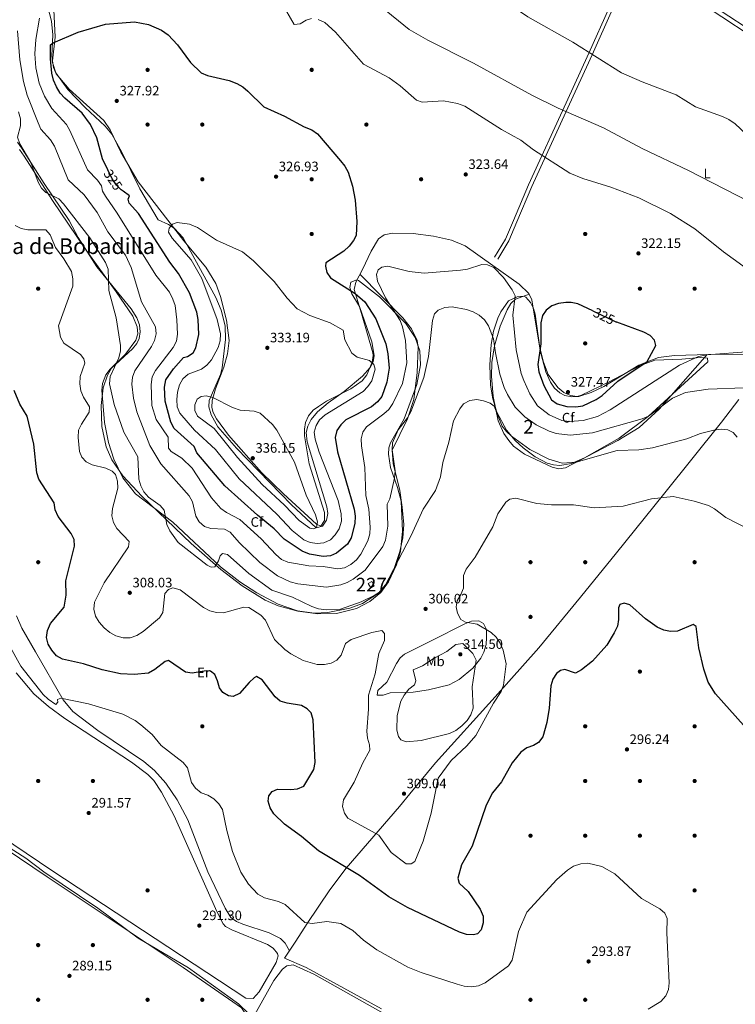
# Model space of a CAD drawing. Units: metres. Extents: x 601330 to 608271, y 4678274 to 4683002.
# Drawn here: x 606859 to 607382, y 4681888 to 4682608 of the extents above; entities that cross this region are included whole.
import ezdxf
from ezdxf.enums import TextEntityAlignment as Align

# ---------------------------------------------------------------- set-up
doc = ezdxf.new("R2010")
doc.units = ezdxf.units.M
doc.header["$MEASUREMENT"] = 0
doc.linetypes.add('DGN Style 3', pattern=[122.31338, 87.3667, -34.94668])
doc.linetypes.add('DGN Style 5', pattern=[61.15669, 26.21001, -34.94668])
for name, color, linetype, lineweight in [('Nivel 13', 7, 'Continuous', 0), ('Nivel 15', 7, 'Continuous', 0), ('Nivel 17', 7, 'Continuous', 0), ('Nivel 21', 7, 'Continuous', 0), ('Nivel 22', 7, 'Continuous', 0), ('Nivel 35', 7, 'Continuous', 0), ('Nivel 36', 7, 'Continuous', 0), ('Nivel 37', 7, 'Continuous', 0), ('Nivel 4', 7, 'Continuous', 0), ('Nivel 41', 7, 'Continuous', 0), ('Nivel 45', 7, 'Continuous', 0), ('Nivel 48', 7, 'Continuous', 0), ('Nivel 5', 7, 'Continuous', 0), ('Nivel 52', 7, 'Continuous', 0), ('Nivel 57', 7, 'Continuous', 0), ('Nivel 7', 7, 'Continuous', 0)]:
    doc.layers.add(name, color=color, linetype=linetype, lineweight=lineweight)
doc.styles.add('Style-Arial', font='txt')
doc.styles.add('Style-Arial Narrow', font='txt')
doc.styles.add('Style-Helvetica-Narrow-Oblique', font='txt')
doc.styles.add('Style-Times New Roman', font='txt')

# ---------------------------------------------------------------- blocks, each defined once
blk = doc.blocks.new('5PATER')
at = {"layer": 'Nivel 7', "linetype": 'Continuous', "lineweight": 0}
h = blk.add_hatch(color=51, dxfattribs=at)
edge = h.paths.add_edge_path()
edge.add_ellipse((0, 0), major_axis=(-1.1, -1.11), ratio=0.999422, start_angle=0, end_angle=360)
blk = doc.blocks.new('5PERFI')
at = {"layer": 'Nivel 17', "linetype": 'Continuous', "lineweight": 0}
h = blk.add_hatch(color=7, dxfattribs=at)
edge = h.paths.add_edge_path()
edge.add_arc((0, 0), 1.56, 315, 675)

msp = doc.modelspace()

# ---------------------------------------------------------------- linework, layer by layer
at = {"layer": 'Nivel 13', "color": 4, "linetype": 'Continuous', "lineweight": 0}
msp.add_polyline3d([(607384.49, 4681738.06, 291.7), (607357.8, 4681750.88, 291.78), (607327.01, 4681767.52, 291.3), (607290.78, 4681790.73, 290.32), (607255.2, 4681814.66, 290.8), (607176.28, 4681856.79, 290.46), (607136.48, 4681874.46, 290.6), (607074.24, 4681909.62, 290.33), (607059.15, 4681916.43, 290.33), (607054.39, 4681915.68, 290.33), (607051.33, 4681913.36, 290.33), (607045.03, 4681905.1, 290.12), (607025.35, 4681870.25, 289.35), (607010.08, 4681840.83, 289.02)], dxfattribs=at)
at = {"layer": 'Nivel 15', "color": 1, "linetype": 'Continuous', "lineweight": 0}
msp.add_polyline3d([(607115.86, 4682192.23, 313.24), (607113.99, 4682195.3, 313.5), (607116.69, 4682196.73, 313.5), (607118.17, 4682193.63, 313.5), (607115.86, 4682192.23, 313.24)], dxfattribs=at)
at = {"layer": 'Nivel 21', "color": 7, "linetype": 'Continuous', "lineweight": 0}
for points in [[(607395.06, 4682598.75, 306.62), (607348.92, 4682629.27, 306.74), (607208.99, 4682717.04, 306.6), (607150.29, 4682752.34, 306.74), (607098.23, 4682783.12, 305.45), (607087.2, 4682788.48, 305.17), (607077.66, 4682791.48, 305.04), (606978.5, 4682809.84, 304.65), (606974.26, 4682811.21, 304.5), (606970.23, 4682813.38, 304.2), (606942.31, 4682831.67, 303.22)], [(607306.51, 4682652.05, 306.87), (607290.13, 4682616.3, 307.52), (607275.2, 4682583.06, 309.65), (607258.63, 4682546.87, 313.49), (607231.13, 4682486.74, 321.53), (607220.14, 4682460.73, 323.7), (607214.41, 4682447.05, 323.34), (607206.31, 4682433.98, 320.72)]]:
    msp.add_polyline3d(points, dxfattribs=at)
at = {"layer": 'Nivel 21', "color": 7, "linetype": 'DGN Style 3', "lineweight": 0}
msp.add_polyline3d([(607393.3, 4682596.03, 306.62), (607347.17, 4682626.55, 306.74), (607308.82, 4682650.6, 306.88), (607292.58, 4682615.19, 307.52), (607277.66, 4682581.95, 309.65), (607261.09, 4682545.74, 313.49), (607233.6, 4682485.65, 321.53), (607222.63, 4682459.69, 323.7), (607216.81, 4682445.81, 323.34), (607208.61, 4682432.56, 320.72)], dxfattribs=at)
at = {"layer": 'Nivel 22', "color": 30, "linetype": 'DGN Style 5', "lineweight": 30, "elevation": 325, "flags": 128}
for points in [[(606934.69, 4682482.14), (606933.4, 4682483.08), (606929.93, 4682486.69), (606926.76, 4682491.35), (606923.6, 4682497.83)], [(607278.2, 4682394.71), (607295.54, 4682386.43)]]:
    msp.add_lwpolyline(points, dxfattribs=at)
at = {"layer": 'Nivel 35', "color": 92, "linetype": 'DGN Style 3', "lineweight": 0}
for points in [[(606872.68, 4682644.21, 321.86), (606882.34, 4682606.52, 322.01), (606883.27, 4682596.57, 322.48), (606882.64, 4682581.29, 323.2), (606883.07, 4682576.32, 323.45), (606885.48, 4682568.86, 323.86), (606894.29, 4682556.66, 324.7), (606906.98, 4682543.39, 325.69), (606921.65, 4682529.73, 326.52), (606926.35, 4682523.85, 326.76), (606933.79, 4682510.82, 327.04), (606946.99, 4682483.86, 327.46), (606960.27, 4682461.24, 328.27), (606967.84, 4682457.88, 329.44), (606972.01, 4682455.25, 329.82), (606978.69, 4682448.07, 330.06), (607002.58, 4682404.47, 330.75), (607006.29, 4682395.28, 331.06), (607009.25, 4682383.73, 331.46), (607009.62, 4682373.71, 331.81), (607007.24, 4682353.03, 332.61), (607006, 4682348.19, 332.96), (606997.71, 4682329.22, 335.46), (606997.4, 4682324.58, 335.75), (606999.08, 4682318.62, 335.77), (607004.06, 4682309.86, 335.77), (607017.53, 4682294.22, 335.77), (607057.78, 4682252.8, 335.71), (607075.89, 4682236.1, 335.5), (607080.39, 4682237.18, 334.78), (607083.51, 4682241.58, 334.19), (607084.31, 4682246.49, 334.19), (607083.65, 4682251.44, 334.19), (607069.26, 4682299.05, 334.19), (607068.6, 4682305.69, 333.88), (607069.72, 4682310.5, 333.25), (607072.27, 4682315.28, 332.69), (607076.96, 4682320.85, 332.44), (607084.68, 4682327.4, 332.41), (607096.34, 4682335.72, 332.21), (607109.64, 4682346.9, 330.9), (607115.36, 4682353.17, 330.24), (607117.5, 4682357.4, 329.9), (607118.23, 4682362.02, 329.59), (607116.64, 4682372.07, 329.03), (607107.66, 4682397.85, 327.43), (607102.06, 4682407.22, 326), (607100.61, 4682411.76, 325.08), (607101.27, 4682415.74, 324.18), (607105.68, 4682417.47, 321.84), (607106.81, 4682417.01, 321.54), (607122.19, 4682404.98, 320.06), (607141.35, 4682385.48, 318), (607148.21, 4682375.27, 317.06), (607151.58, 4682365.5, 316.36), (607152.21, 4682355.33, 315.82), (607149.37, 4682340.85, 315.37), (607140.27, 4682315.7, 314.95), (607130.24, 4682298.19, 314.73), (607129.11, 4682294.6, 314.69), (607128.66, 4682289.81, 314.61), (607130.27, 4682280.15, 314.38), (607135.44, 4682265.46, 313.88), (607137.97, 4682255.59, 313.47), (607138.9, 4682233.49, 311.22), (607137.49, 4682218.65, 310.39), (607134.71, 4682209.11, 310.31), (607128.86, 4682196.67, 310.11), (607123.14, 4682188.76, 309.88), (607115.09, 4682182.08, 309.68)], [(606919.07, 4682310.23, 306.27), (606918.73, 4682325.39, 306.95), (606920.09, 4682338.38, 308.47), (606923.33, 4682347.67, 310.9), (606926.3, 4682352.73, 311.45), (606941.56, 4682367.02, 312.66), (606944.63, 4682370.73, 312.79), (606946.53, 4682374.6, 312.84), (606947.21, 4682379.35, 312.84), (606946.59, 4682384.56, 312.79), (606944.85, 4682389.61, 312.68), (606940.63, 4682396.22, 312.35), (606915.37, 4682426.91, 309.18), (606901.94, 4682448.35, 308.24), (606895.3, 4682460.74, 308.58), (606876.9, 4682487.82, 308.89), (606860.88, 4682513.29, 309.11), (606857.43, 4682518.1, 309.1)], [(607229.29, 4682404.62, 321.41), (607232.68, 4682400.88, 322.67), (607234.72, 4682396.51, 324.02), (607235.96, 4682392.27, 324.83), (607239.51, 4682367.55, 326.1), (607242.11, 4682357.26, 326.84), (607245.56, 4682348.19, 327.55), (607252.53, 4682338.78, 328.26), (607257.09, 4682335.06, 328.47), (607261.96, 4682332.7, 328.52), (607266.83, 4682332.13, 328.42), (607269.96, 4682332.97, 328.26), (607290.12, 4682342.72, 326.15), (607312.34, 4682354.41, 325.04), (607323.42, 4682358.54, 323.9), (607343.17, 4682359.35, 319.44), (607356.63, 4682360.54, 318.6), (607362.11, 4682360.01, 318.25), (607362.25, 4682357.35, 317.45), (607348.17, 4682344.44, 315.35), (607318.75, 4682317.48, 314.37), (607297.37, 4682301.66, 312.74), (607272.16, 4682287.16, 310.87), (607262.67, 4682283.04, 310.24), (607254.06, 4682281.61, 309.81), (607249.41, 4682282.09, 309.71), (607244.85, 4682283.39, 309.72), (607235.92, 4682288.02, 309.94), (607227.24, 4682294.6, 310.28), (607221.43, 4682299.89, 310.48), (607214.97, 4682307.53, 310.78), (607208.05, 4682320.55, 311.4), (607204.97, 4682330.36, 311.99), (607203.29, 4682340.3, 312.7), (607202.83, 4682355.22, 313.87), (607203.94, 4682370.22, 315.03), (607205.54, 4682379.83, 315.79), (607208.61, 4682389.27, 316.71), (607210.92, 4682393.91, 317.28), (607216.6, 4682401.95, 318.51), (607222.81, 4682404.89, 320.09), (607227.8, 4682405.35, 321.08), (607229.29, 4682404.62, 321.41)], [(607115.09, 4682182.08, 309.68), (607105.4, 4682177.09, 309.6), (607090.73, 4682173.42, 309.67), (607077.09, 4682173.26, 309.68), (607062.56, 4682175.11, 309.17), (607048.07, 4682178.95, 308.33), (607038.54, 4682183.09, 307.91), (607021.77, 4682193.55, 308.3), (607006.13, 4682205.47, 309.84), (606984.44, 4682224.54, 310.22), (606948.47, 4682259.11, 308.35), (606934.57, 4682274.09, 307.29), (606926.5, 4682285.79, 306.52), (606922.22, 4682295.24, 306.2), (606919.07, 4682310.23, 306.27)]]:
    msp.add_polyline3d(points, dxfattribs=at)
at = {"layer": 'Nivel 36', "color": 92, "linetype": 'Continuous', "lineweight": 0}
for points in [[(606884.09, 4682614.81, 323.11), (606884.96, 4682594.71, 324.43), (606883.16, 4682577.61, 326.28), (606883.91, 4682572.71, 326.64), (606885.81, 4682568.02, 326.91), (606895.19, 4682556.86, 327.27), (606920.56, 4682533.99, 327.08), (606925.3, 4682527.06, 327.33), (606933.11, 4682510.77, 329.7), (606945.62, 4682489.12, 329.43), (606979.19, 4682445.87, 330.59), (606995.17, 4682426.68, 330.66), (607002.61, 4682414.66, 331.27), (607005.92, 4682405.24, 331.98), (607010.31, 4682387.88, 332.68), (607012.33, 4682372.93, 332.83), (607011.05, 4682363.18, 332.87), (607008.33, 4682353.52, 332.85), (607002.36, 4682337.63, 334.67), (606999.86, 4682329.1, 335.11), (606999.67, 4682323.96, 335.2), (607000.63, 4682320.31, 335.23), (607002.91, 4682315.84, 335.24), (607011.76, 4682303.7, 335.23), (607035.81, 4682276.57, 335.97), (607051.87, 4682260.87, 335.83), (607076.03, 4682238.7, 334.41), (607079.37, 4682237.3, 334.18), (607082.06, 4682241.52, 333.92), (607081.85, 4682247.35, 333.92), (607070.69, 4682282.75, 333.79), (607067.41, 4682303.28, 332.34), (607067.23, 4682308.19, 332.19), (607068.01, 4682313.11, 332.1), (607070.21, 4682318.04, 332.07), (607073.63, 4682322, 332.18), (607077.55, 4682324.88, 332.33), (607083.44, 4682328.75, 332.26), (607101.25, 4682337.68, 331.69), (607109.53, 4682343.51, 331.31), (607113.01, 4682347.96, 331.06), (607116.75, 4682357.3, 330.14), (607117.5, 4682362.17, 329.4), (607117.23, 4682363.92, 329.17), (607109.11, 4682392.69, 326.78), (607103.76, 4682410.43, 323.78), (607104.81, 4682415.75, 322.84), (607109.76, 4682424.92, 321.48), (607115.98, 4682438.3, 321.3), (607121.57, 4682447.39, 322.06), (607125.59, 4682450.39, 323.15), (607131.72, 4682451.47, 324.43), (607146.69, 4682451.3, 324.75), (607161.65, 4682449.32, 324.73), (607174.9, 4682446.33, 324.52), (607184.94, 4682442.19, 324.17), (607205.06, 4682427.83, 320.08), (607224.25, 4682414.26, 320.99), (607231.42, 4682407.33, 321.8), (607233.69, 4682402.81, 322.28), (607239.84, 4682364.45, 324.43), (607243.87, 4682350.17, 325.79), (607247.32, 4682342.48, 326.28), (607250.2, 4682338.23, 326.37), (607254, 4682334.88, 326.46), (607257.8, 4682332.87, 326.54), (607262.78, 4682331.78, 326.63), (607267.89, 4682332.09, 326.72), (607276.96, 4682335.02, 326.74), (607286.32, 4682339.28, 326.28), (607311.92, 4682354.91, 326.31), (607326.32, 4682360.61, 323.96), (607337.81, 4682362.07, 322.19), (607362.65, 4682362.8, 319.39), (607375.85, 4682363.05, 318.82), (607390.9, 4682362.52, 319.42)], [(607107.92, 4682421.5, 321.99), (607139.26, 4682389.52, 316.72), (607145.57, 4682381.61, 316.31), (607149.85, 4682373.09, 316.04), (607150.5, 4682368.12, 315.9), (607149.74, 4682349.74, 315.4), (607147.4, 4682329.91, 314.87), (607142.6, 4682315.69, 314.48), (607131.56, 4682292.74, 313.56), (607132.22, 4682283.03, 313.03), (607137.03, 4682263.29, 312.13), (607138.84, 4682251.07, 311.22), (607139.94, 4682238.46, 310.33), (607139.2, 4682228.62, 309.73), (607137.11, 4682218.82, 309.19), (607132.43, 4682204.86, 308.55), (607127.91, 4682195.87, 308.31), (607121.44, 4682188.26, 308.27), (607109.8, 4682180.64, 308.59), (607100.51, 4682177.33, 309.01), (607084.51, 4682174.16, 308.76), (607074.47, 4682173.65, 308.28), (607062.33, 4682175.45, 307.91), (607048.14, 4682180.25, 307.67), (607032.54, 4682188.56, 308.04), (607019.95, 4682196.57, 308.46), (607006.02, 4682207.61, 308.95), (606971.01, 4682240.09, 310.16), (606943.77, 4682260.95, 307.76), (606934.39, 4682272.59, 306.62), (606927.84, 4682286.22, 305.53), (606923.93, 4682298.39, 305.1), (606921.14, 4682313.13, 305.44), (606919.11, 4682336.71, 306.78), (606919.62, 4682341.7, 307.15), (606922, 4682347.9, 307.76), (606925.21, 4682352, 308.33), (606936.46, 4682363.07, 310.21), (606944.1, 4682373.15, 311.71), (606945.51, 4682377.86, 312.01), (606945.04, 4682383.13, 312.03), (606941.83, 4682390.71, 311.98), (606929.72, 4682408.5, 311.76), (606906.51, 4682440.69, 306.22), (606883.13, 4682475.39, 309.08), (606862.42, 4682507.78, 309.02), (606858.95, 4682512.69, 308.93)], [(607361.77, 4682362.77, 319.49), (607326.76, 4682322.84, 313), (607312.06, 4682309.29, 311.23), (607296.53, 4682299.94, 310.44), (607258.13, 4682279.9, 308.95), (607253.43, 4682279.11, 308.91), (607248.43, 4682280.38, 309.01), (607228.12, 4682289.94, 309.72), (607220.19, 4682295.87, 310.08), (607216.67, 4682299.79, 310.24), (607213.1, 4682305.12, 310.39), (607209, 4682314.4, 310.51), (607205.37, 4682331.99, 310.8), (607204.15, 4682346.97, 311.62), (607204.45, 4682356.94, 312.43), (607206.33, 4682369.12, 313.54), (607210.46, 4682383.41, 315.23), (607215.52, 4682395.57, 317.15), (607218.14, 4682399.98, 318.1), (607221.69, 4682403.14, 319.19), (607231.64, 4682406.89, 321.84)], [(607123.72, 4681884.4, 291.6), (607068.52, 4681914.53, 290.91), (607052.74, 4681921.4, 290.84), (607060.95, 4681933.87, 294.28), (607069.22, 4681946.67, 296.08), (607085.93, 4681971.37, 298.54), (607097.86, 4681987.07, 300.27), (607136.87, 4682032.38, 309.69), (607144.43, 4682041.59, 309.47), (607163.05, 4682064.22, 305.09), (607206.68, 4682112.41, 305.23), (607238.68, 4682148.34, 301.27), (607269.27, 4682185.26, 300.33), (607295.38, 4682217.65, 301.48), (607329.78, 4682260.4, 304.73), (607372.28, 4682313.25, 310.1), (607384.83, 4682329.84, 313.01)], [(606524.61, 4682199.58, 288.66), (606531.49, 4682204.19, 288.66), (606536.35, 4682205.74, 288.66), (606543.41, 4682204.15, 288.66), (606546.98, 4682202.25, 288.66), (606609.42, 4682160.72, 287.87), (606746.32, 4682070.42, 288.64), (606879.09, 4681980.77, 288.96), (606978.66, 4681914.53, 290.12), (607021.26, 4681885.12, 290.24), (607024.27, 4681880.76, 290.11), (607024.4, 4681876.5, 289.98), (607018.54, 4681862.7, 289.73), (607005.29, 4681837.36, 289.01)], [(606856.79, 4682171.59, 296.57), (606860.76, 4682162.64, 296.83), (606870.57, 4682145.26, 298.37), (606890.94, 4682110.22, 294.64), (606898.03, 4682101.68, 293.71), (606916.23, 4682087.78, 293.27), (606949.98, 4682065.17, 293.4), (606957.58, 4682058.7, 293.93), (606965.87, 4682049.44, 294.1), (606974.29, 4682037.06, 293.56), (606982.08, 4682022.53, 293.38), (606996.63, 4681984.42, 292.81), (607009.35, 4681957.96, 292.48), (607013.56, 4681951.05, 292.48), (607017.67, 4681948.15, 292.36), (607022.3, 4681946.2, 292.22), (607041.45, 4681939.99, 291.78), (607049.75, 4681935.79, 291.53), (607053.23, 4681932.23, 291.64), (607056.26, 4681926.74, 292.32)], [(606612.09, 4682168.01, 290.27), (606882.47, 4681985.54, 290.87), (607024.54, 4681892.19, 291.61), (607029.75, 4681891.85, 291.61), (607034.11, 4681896.72, 291.61), (607046.58, 4681918.24, 292.14), (607048.06, 4681923.13, 291.03), (607047.7, 4681924.56, 290.85), (607047.65, 4681924.78, 290.82), (607044.52, 4681928.63, 291.04), (607040.23, 4681931.48, 291.31), (607014.1, 4681942.04, 291.51), (607009.66, 4681944.45, 291.4), (607007.91, 4681946.49, 291.35), (607003.33, 4681955.45, 291.2), (606971.95, 4682025.48, 291.35), (606962.77, 4682042.78, 291.35), (606957.27, 4682051.19, 291.53), (606952.82, 4682055.67, 291.61), (606940.72, 4682064.72, 291.56), (606892.11, 4682096.61, 291.08), (606880.06, 4682105.49, 291.06), (606869.46, 4682114.59, 291.12), (606856.57, 4682129.91, 291.33)], [(607120.38, 4682113.72, 305.82), (607120.95, 4682117.16, 305.74), (607127.66, 4682123.2, 305.82), (607134.54, 4682136.87, 306.14), (607137.4, 4682140.93, 306.25), (607140.48, 4682143.63, 306.35), (607160.39, 4682153.72, 306.88), (607184.63, 4682165.87, 305.56), (607189.55, 4682167.75, 305.09), (607194.74, 4682168.06, 304.6), (607198.32, 4682166.21, 304.51), (607200.31, 4682161.59, 304.95), (607200.53, 4682155.77, 305.51), (607200.08, 4682150.77, 306.01), (607198.45, 4682145.24, 306.62), (607196.21, 4682140.84, 307.69), (607190.35, 4682133.41, 310.99), (607180.48, 4682125.14, 312.94), (607173.01, 4682121.33, 313.47), (607157.98, 4682117.66, 313.2), (607146.83, 4682115.92, 311.62), (607129.93, 4682115.32, 307.41), (607124.98, 4682113.8, 306.38), (607120.38, 4682113.72, 305.82)]]:
    msp.add_polyline3d(points, dxfattribs=at)
at = {"layer": 'Nivel 4', "color": 30, "linetype": 'Continuous', "lineweight": 30, "flags": 128}
for points, elevation in [([(606923.6, 4682497.83), (606919.64, 4682505.97), (606915.39, 4682521.21), (606910.95, 4682530.92), (606904.67, 4682539.14), (606892.07, 4682550.19), (606888.76, 4682553.94), (606886.07, 4682558.49), (606883.85, 4682563.45), (606882.7, 4682568.46), (606881.65, 4682579.05), (606881.66, 4682589.29), (606883.49, 4682590.79), (606901.93, 4682598.55), (606921.83, 4682604.33), (606943.09, 4682606), (606953.16, 4682604.07), (606962.77, 4682600), (606967.59, 4682596.56), (606974.48, 4682589.25), (606983.9, 4682576.3), (606991.78, 4682568.85), (606996.33, 4682566.76), (607012.15, 4682563.22), (607017.77, 4682561.05), (607022.15, 4682558.63), (607026, 4682555.34), (607037.72, 4682543.8), (607052.71, 4682537.14), (607067.16, 4682529.21), (607072.82, 4682526.97), (607076.96, 4682524.12), (607093.75, 4682504.51), (607096.85, 4682500.49), (607099.19, 4682496.07), (607102.44, 4682485.85), (607104.32, 4682475.7), (607105.68, 4682460.12), (607105.13, 4682449.9), (607103.12, 4682446.05), (607100.11, 4682442.05), (607096.2, 4682438.35), (607083.02, 4682429.74), (607082.59, 4682427.28), (607083.61, 4682422.81), (607086.33, 4682418.82), (607104.34, 4682407.37), (607111.39, 4682401.41), (607119.49, 4682388.76)], 325), ([(607119.49, 4682388.76), (607126.74, 4682370.52), (607128.37, 4682363.35), (607129.19, 4682352.86), (607127.52, 4682342.45), (607123.88, 4682332.11), (607120.77, 4682328.19), (607116.33, 4682324.6), (607097.59, 4682314.92), (607093.81, 4682311.46), (607091.08, 4682307.28), (607089.85, 4682302.16), (607091.57, 4682291.57), (607103.62, 4682249.62), (607104.43, 4682244.68), (607104.13, 4682239.29), (607101.51, 4682228.82), (607098.71, 4682224.09), (607090.85, 4682217.61), (607086.25, 4682215.52), (607081.04, 4682215.14), (607070.99, 4682216.75), (607065.72, 4682218.89), (607052.45, 4682227.72), (607045.07, 4682235.43), (607032.87, 4682245.4), (607009.21, 4682266.82), (606988.58, 4682290.87), (606986.74, 4682295.54), (606971.95, 4682308.78), (606969.54, 4682313.23), (606965.45, 4682328.6), (606965.02, 4682338.86), (606965.85, 4682344.27), (606971.64, 4682352.4), (606978.76, 4682360.52), (606981.78, 4682361.31), (606985.97, 4682364.03), (606987.98, 4682367.57), (606989.99, 4682377.47), (606989.71, 4682388.35), (606988.73, 4682393.68), (606983.24, 4682407.94), (606975.33, 4682421.91), (606968.88, 4682430.42), (606945.93, 4682465.93), (606939.19, 4682473.43), (606938.29, 4682476.39), (606939.4, 4682478.7), (606934.69, 4682482.14)], 325), ([(607278.2, 4682394.71), (607267.29, 4682399.92), (607262.41, 4682400.89), (607258.39, 4682400.72), (607253.05, 4682400.19), (607248.09, 4682398.27), (607244.15, 4682395.2), (607241.45, 4682391.3), (607240.27, 4682386.06), (607240.07, 4682370.71), (607237.92, 4682355.4), (607238.6, 4682350.04), (607242.25, 4682340.07), (607247.95, 4682329.55), (607252.18, 4682326.72), (607259.23, 4682324.71), (607265.76, 4682324.57), (607270.88, 4682325.33), (607280.5, 4682329.81), (607284.98, 4682332.81), (607296.51, 4682343.3), (607317.99, 4682357.71), (607324.28, 4682369.33), (607323.3, 4682373.26), (607320.19, 4682376.79), (607315.5, 4682379.16), (607295.73, 4682386.34), (607295.54, 4682386.43)], 325), ([(606886.1, 4682142.51), (606882.56, 4682146.58), (606879.81, 4682151.05), (606878.73, 4682155.94), (606879.5, 4682161.04), (606881.59, 4682165.98), (606891.65, 4682177.92), (606893.01, 4682186.76), (606892.89, 4682197.41), (606899.18, 4682222.63), (606898.92, 4682227.62), (606896.84, 4682231.91), (606887.15, 4682244.21), (606885.06, 4682249.18), (606884.2, 4682254.25), (606873.12, 4682271.52), (606871.53, 4682276.32), (606869.51, 4682297.32), (606864.63, 4682317.81), (606859.17, 4682326.57), (606855.03, 4682336.51)], 300), ([(607388.37, 4682091.73), (607367.84, 4682114.55), (607362.64, 4682123.27), (607359.41, 4682132.79), (607355.8, 4682148.25), (607353.65, 4682163.95), (607351.58, 4682165.4), (607340.01, 4682160.59), (607335.05, 4682160.34), (607330.13, 4682161.21), (607325.33, 4682163.51), (607316.71, 4682169.42), (607305.12, 4682179.82), (607301, 4682180.95), (607297.95, 4682179.89), (607296.84, 4682177.63), (607297.02, 4682168.98), (607296.12, 4682164.06), (607293.79, 4682159.26), (607288.4, 4682150.23), (607277.89, 4682138.57), (607269.98, 4682132.17), (607265.52, 4682129.86), (607257.78, 4682132.35), (607254.57, 4682131.81), (607251.51, 4682129.55), (607248.83, 4682125.38), (607247.46, 4682120.57), (607246.32, 4682104.16), (607244.49, 4682093.66), (607241.56, 4682083.34), (607238.45, 4682079.08), (607234.78, 4682076.93), (607229.89, 4682075.22), (607225.6, 4682072.05), (607219.14, 4682064.27), (607211.41, 4682050.27), (607204.75, 4682042.21), (607200.21, 4682033.15), (607189.91, 4682003.28), (607182.05, 4681989.68), (607179.47, 4681979.99), (607180.51, 4681976.34), (607186.99, 4681970.11), (607195.72, 4681957.09), (607197.92, 4681952.02), (607198.1, 4681947.27), (607196.63, 4681942.11), (607193.89, 4681939.23), (607190.82, 4681938.43), (607185.83, 4681938.72), (607180.8, 4681940.41), (607142.69, 4681958.45), (607129.03, 4681966.23), (607107.6, 4681981.8), (607077.62, 4681999.92), (607065.26, 4682010.27), (607052.74, 4682019.47), (607045.03, 4682026.95), (607042.27, 4682031.37), (607040.68, 4682036.22), (607041.34, 4682040.01), (607043.73, 4682043.14), (607047.64, 4682044.98), (607057.15, 4682044.63), (607062.34, 4682045.28), (607066.97, 4682047.2), (607074.16, 4682059.43), (607075.09, 4682064.54), (607073.6, 4682095.54), (607072.24, 4682100.75), (607069.39, 4682103.71), (607065.05, 4682106.2), (607054.65, 4682107.73), (607049.53, 4682109.36), (607045.97, 4682112.42), (607036.43, 4682124.84), (607032.33, 4682127.31), (607030.45, 4682126.45), (607026.8, 4682123.03), (607019.93, 4682114.93), (607015.19, 4682112.73), (607011.68, 4682113.19), (607007.53, 4682115.55), (607005.18, 4682119.04), (607003.83, 4682124.18), (607001.74, 4682128.71), (606998.64, 4682131.28), (606995.38, 4682131.44), (606985.25, 4682129.78), (606980.24, 4682130.6), (606967.99, 4682139.07), (606965.5, 4682138.42), (606957.88, 4682132.37), (606953.27, 4682129.88), (606942.82, 4682128.79), (606932.73, 4682129.24), (606919.44, 4682132.25), (606905.7, 4682136.69), (606890.47, 4682140.08), (606886.1, 4682142.51)], 300)]:
    msp.add_lwpolyline(points, dxfattribs=dict(at, elevation=elevation))
at = {"layer": 'Nivel 5', "color": 30, "linetype": 'Continuous', "lineweight": 0, "flags": 128}
for points, elevation in [([(607390.27, 4682523.79), (607382.21, 4682531.44), (607377.51, 4682534.57), (607373.05, 4682536.83), (607353.25, 4682543.78), (607339.07, 4682552.59), (607314.2, 4682562.09), (607299.22, 4682568.82), (607263.46, 4682591.13), (607230.63, 4682609.6), (607213.25, 4682621.38), (607196.93, 4682634.97), (607192.5, 4682637.53)], 310), ([(607072.47, 4682608.53), (607068.48, 4682607.27), (607064.15, 4682604.69), (607059.7, 4682604.16), (607050.78, 4682619.72)], 320), ([(607392.21, 4682474.55), (607348.11, 4682497.36), (607314.32, 4682513.37), (607286.03, 4682528.41), (607252.92, 4682542.97), (607233.54, 4682552.45), (607190.94, 4682575.88), (607157.64, 4682592.7), (607143.77, 4682600.54), (607123.05, 4682617.22)], 315), ([(606873.53, 4682608.62), (606870.77, 4682593.07), (606870.14, 4682582.67), (606870.89, 4682572.36), (606873.41, 4682561.29), (606877.24, 4682551.62), (606882.49, 4682542.79), (606893.25, 4682530.92), (606895.86, 4682526.6), (606908.67, 4682497.88), (606916.1, 4682490.27), (606918.96, 4682486.17), (606919.54, 4682482.17), (606921.73, 4682478.61), (606930.47, 4682466.24), (606958.71, 4682420.74), (606968.56, 4682408.47), (606971.06, 4682403.34), (606972.82, 4682398.65), (606974.06, 4682388.1), (606974.45, 4682377.66), (606973.69, 4682372.63), (606971.37, 4682367.79), (606958.41, 4682351.03), (606956.07, 4682346.42), (606955.25, 4682340.88), (606955.83, 4682325.44), (606958.9, 4682315.3), (606967.56, 4682302.38), (606967.79, 4682294.38), (606969.73, 4682291.94), (606977.6, 4682287.04), (606985.14, 4682279.76), (606999.34, 4682257.96), (607006.09, 4682250.19), (607010.24, 4682247.15), (607019.96, 4682242.19), (607035.76, 4682228.02), (607046.47, 4682216.46), (607050.61, 4682212.96), (607055.14, 4682210.85), (607070.6, 4682208.31), (607081.09, 4682207.76), (607091.63, 4682206.15), (607096.57, 4682206.88), (607101.23, 4682209.19), (607105.46, 4682212.69), (607108.6, 4682216.72), (607113.59, 4682226.6), (607115.12, 4682231.61), (607115.46, 4682236.59), (607114.31, 4682249.79), (607112.23, 4682259.79), (607111.46, 4682280.13), (607109.1, 4682295.98), (607108.89, 4682301.11), (607110.01, 4682305.98), (607112.7, 4682309.98), (607125.25, 4682319.31), (607128.97, 4682322.65), (607132.02, 4682326.9), (607139.04, 4682341.58), (607142.22, 4682356.73), (607141.19, 4682373), (607139.05, 4682383.01), (607137.26, 4682387.68), (607126.67, 4682404.29), (607120.79, 4682416.3), (607119.94, 4682421.32), (607121.17, 4682424.78), (607123.94, 4682426.64), (607128.21, 4682427.32), (607143.91, 4682423.48), (607154.73, 4682422.27), (607181.53, 4682424.4), (607186.47, 4682425.18), (607196.98, 4682428.72), (607201.19, 4682428.26), (607205.84, 4682426.32), (607212.88, 4682419.06)], 320), ([(607394.99, 4682422.48), (607373.65, 4682437.8), (607352.89, 4682454.6), (607335.07, 4682465.79), (607311.73, 4682477.31), (607291.43, 4682485.11), (607270.93, 4682491.41), (607261.27, 4682495.43), (607234.68, 4682512.5), (607225.48, 4682519.42), (607211.35, 4682527.23), (607184.6, 4682544.33), (607179.16, 4682546.31), (607168.89, 4682548.24), (607153.28, 4682547.24), (607149.23, 4682548.8), (607137.37, 4682559.19), (607129.22, 4682565.07), (607110.39, 4682575.11), (607089.9, 4682598.5), (607082.17, 4682605.54), (607077.42, 4682607.85)], 320), ([(606857.46, 4682599.42), (606859.27, 4682578.2), (606861.83, 4682562.47), (606864.56, 4682552.32), (606872.49, 4682532.11), (606874.65, 4682527.6), (606881.71, 4682519.78), (606884.43, 4682515.06), (606894.55, 4682490.41), (606906.34, 4682479.43), (606915.7, 4682466.51), (606923.65, 4682452.39), (606936.37, 4682435.53), (606940.49, 4682426.32), (606948.04, 4682401.35), (606958.29, 4682382.98), (606958.94, 4682378.02), (606957.77, 4682373.08), (606955.58, 4682368.58), (606943.37, 4682350.87), (606941.61, 4682346.19), (606941.2, 4682341.14), (606942.34, 4682330.75), (606944.64, 4682320.76), (606954.31, 4682296.15), (606962.36, 4682282.82), (606983, 4682259.35), (606985.43, 4682254.97), (606987.91, 4682244.66), (606990.44, 4682240.32), (606994.3, 4682236.9), (606998.91, 4682235.45), (607008.96, 4682235.13), (607013.04, 4682232.94), (607019.58, 4682225.31), (607034.66, 4682210.65), (607047.61, 4682200.84), (607056.75, 4682196.58), (607062.55, 4682195.1), (607083.31, 4682192.77), (607093.9, 4682194.46), (607098.64, 4682196.05)], 315), ([(607198.24, 4682329.03), (607193.31, 4682329.84), (607188.19, 4682329.18), (607183.6, 4682326.73), (607180.81, 4682323.14), (607176.31, 4682314.17), (607172.88, 4682298.76), (607168.42, 4682283.86), (607166.87, 4682273.35), (607163.2, 4682263.46), (607154.16, 4682249.81), (607145.37, 4682230.56), (607126.11, 4682193.27), (607122.86, 4682189.46), (607118.3, 4682186.45), (607108.9, 4682181.93), (607093.71, 4682176.68), (607083.07, 4682176.01), (607077.68, 4682176.93), (607072.81, 4682178.49), (607058.49, 4682185.31), (607043.39, 4682190.38), (607026.66, 4682202.69), (607010.93, 4682216.65), (607007.31, 4682217.21), (607005.61, 4682215.5), (607004.44, 4682211.94), (607001.73, 4682207.49), (606999.21, 4682207.17), (606996.1, 4682208.75), (606975.06, 4682225.36), (606968.86, 4682233.87), (606966.7, 4682238.6), (606964.64, 4682249.02), (606961.86, 4682252.47), (606953.23, 4682258.52), (606949.97, 4682262.31), (606947.61, 4682266.83), (606946.23, 4682271.64), (606945.42, 4682287.92), (606935.14, 4682306.02), (606928.2, 4682326.24), (606924.85, 4682341.35), (606925.14, 4682346.67), (606931.63, 4682360.42), (606932.78, 4682365.39), (606932.68, 4682369.28), (606929.68, 4682389.61), (606924.23, 4682409.66), (606923.89, 4682425.22), (606921.81, 4682429.98), (606910.36, 4682448), (606891.23, 4682472.94), (606887.62, 4682476.59), (606878.08, 4682481.21), (606875.11, 4682484.32), (606872.68, 4682488.7), (606867.18, 4682503.29), (606859.13, 4682516.89), (606857.49, 4682521.61), (606859.77, 4682530.05), (606859.7, 4682535.05), (606858.32, 4682540.27)], 310), ([(607095.63, 4682380.55), (607096.92, 4682373.51), (607101.9, 4682363.85), (607105.83, 4682360.82), (607114.76, 4682358.37), (607118.03, 4682355.5), (607119.12, 4682352.13), (607116.47, 4682343.62), (607113.73, 4682339.44), (607110.16, 4682335.62), (607082.39, 4682318.58), (607078.29, 4682315.09), (607075.83, 4682310.77), (607074.51, 4682305.95), (607075.15, 4682300.81), (607078.14, 4682291.26), (607091.87, 4682256.06), (607094.2, 4682246.17), (607094.45, 4682240.92), (607092.79, 4682235.35), (607089.86, 4682230.82), (607086.33, 4682227.3), (607081.53, 4682224.96), (607076.52, 4682224.62), (607071.57, 4682225.36), (607066.84, 4682227.28), (607058.4, 4682233.98), (607047.03, 4682245.92), (607019.66, 4682271.78), (607002.28, 4682293.43), (606986.83, 4682307.38), (606976.09, 4682319.79), (606974.26, 4682324.45), (606974.03, 4682329.77), (606974.43, 4682335.25), (606975.88, 4682340.57), (606978.48, 4682345.06), (606982.18, 4682348.43), (606991.92, 4682352.14), (606995.99, 4682355.03), (606999.37, 4682358.93), (607004.25, 4682367.95), (607005.67, 4682372.89), (607005.86, 4682377.89), (607003.58, 4682388.31), (606992.37, 4682418.46), (606984.5, 4682431.99), (606970.56, 4682447.89), (606967.97, 4682452.33), (606968.44, 4682455.07), (606970.8, 4682457.98), (606974.21, 4682459.35), (606983.36, 4682458.07), (606989.02, 4682455.71), (607002.9, 4682446.41), (607022.09, 4682437.74), (607030.17, 4682431.32), (607045.07, 4682416.08), (607054.59, 4682403.93), (607062.06, 4682396.16), (607071.21, 4682391.36), (607086.2, 4682385.94), (607095.63, 4682380.55)], 330), ([(606905.91, 4682359.58), (606903.43, 4682362.67), (606891.36, 4682371.14), (606888.87, 4682375.44), (606887.55, 4682383.76), (606897.99, 4682412.84), (606898.01, 4682418.13), (606896.91, 4682423.37), (606891.43, 4682432.67), (606885.31, 4682441.04), (606881.34, 4682450.4), (606878.23, 4682453.93), (606865.12, 4682453.98), (606860.23, 4682455.02), (606855.66, 4682457.11)], 305), ([(607212.88, 4682419.06), (607219.27, 4682410.16), (607221.32, 4682405.59), (607219.73, 4682391.62), (607222.06, 4682366.21), (607225.82, 4682348.89), (607227.65, 4682343.8), (607232.15, 4682334.12), (607237.72, 4682325.16), (607246.21, 4682318.78), (607255.45, 4682314.49), (607261.03, 4682313.84), (607271.03, 4682314.43), (607281.59, 4682317.34), (607290.84, 4682322.39), (607341.59, 4682354.99), (607355.49, 4682361.32), (607361.27, 4682362.48), (607393.69, 4682365.08)], 320), ([(607098.64, 4682196.05), (607103, 4682198.5), (607111.59, 4682205.11), (607124.67, 4682222.32), (607126.66, 4682227.03), (607128.2, 4682237.34), (607127.88, 4682253.33), (607129.78, 4682257.13), (607133.23, 4682272.25), (607133.64, 4682277.76), (607131.49, 4682293.15), (607131.77, 4682298.23), (607135.8, 4682307.67), (607142.77, 4682316.37), (607145.18, 4682320.75), (607154.59, 4682346), (607158.09, 4682361.24), (607161.04, 4682387.59), (607162.29, 4682392.42), (607165.01, 4682395.12), (607169.92, 4682397.26), (607175.3, 4682397.71), (607185.75, 4682395.77), (607190.77, 4682394.07), (607195.11, 4682391.59), (607198.91, 4682388.04), (607201.98, 4682383.64), (607205.65, 4682374.28), (607206.96, 4682363.99), (607210.27, 4682348.48), (607213.27, 4682338.59), (607215.67, 4682333.59), (607221.49, 4682324.29), (607228.48, 4682317.13), (607236.69, 4682311.3), (607246.19, 4682306.82), (607251.47, 4682305.12), (607261.67, 4682303.82), (607277.87, 4682305.43), (607314.17, 4682315.65), (607318.77, 4682317.6), (607336.34, 4682330.93), (607345.93, 4682335.08), (607362.44, 4682337.44), (607388.51, 4682338.48)], 315), ([(607193.66, 4682165.54), (607203.87, 4682159.63), (607207.51, 4682156.06), (607210.38, 4682151.76), (607212.69, 4682146.49), (607214.7, 4682136.62), (607212.85, 4682121.11), (607211.2, 4682116.39), (607205.55, 4682107.74), (607192.53, 4682084.27), (607186.09, 4682076.54), (607174.55, 4682065.99), (607164.97, 4682052.96), (607159.86, 4682027.43), (607154.1, 4682006.93), (607148.11, 4681992.14), (607145.39, 4681990.4), (607141.66, 4681990.3), (607130.72, 4681998.76), (607121.77, 4682011.26), (607099.13, 4682023.69), (607096.65, 4682027.49), (607095.22, 4682032.28), (607095.79, 4682037.06), (607103.62, 4682050.02), (607109.89, 4682064.22), (607115.02, 4682073.37), (607114.97, 4682077.32), (607113.47, 4682082.23), (607112.88, 4682087.38), (607114.15, 4682103.35), (607114.07, 4682113.58), (607118.92, 4682129.26), (607121.68, 4682144.22), (607125.92, 4682153.78), (607125.84, 4682158.77), (607123.87, 4682160.91), (607116.58, 4682159.57), (607101.5, 4682154.39), (607097.42, 4682151.4), (607094.11, 4682143), (607090.95, 4682139.33), (607086.85, 4682137.15), (607081.96, 4682136.09), (607076.58, 4682136.11), (607066.49, 4682139.08), (607057.32, 4682143.94), (607052.99, 4682147.1), (607045.35, 4682154.37), (607038.91, 4682168.62), (607035.41, 4682172.19), (607026.61, 4682177.83), (607022.91, 4682177.95), (607008.22, 4682173.81), (607003.04, 4682174.08), (606998.23, 4682175.45), (606993.57, 4682177.91), (606976.36, 4682190.73), (606971.08, 4682192.09), (606967.79, 4682190.91), (606965.32, 4682188.05), (606963.87, 4682174.22), (606961.22, 4682170.27), (606949.4, 4682160.13), (606944.77, 4682157.2), (606939.81, 4682155.59), (606934.8, 4682155.52), (606929.5, 4682157.17), (606925.11, 4682159.56), (606920.79, 4682163.01), (606917.28, 4682167.03), (606914.53, 4682171.5), (606913.2, 4682176.59), (606913.74, 4682181.8), (606920.74, 4682195.92), (606938.6, 4682222.1), (606939.23, 4682226.16), (606930.17, 4682235.59), (606927.57, 4682239.85), (606926.5, 4682244.87), (606927, 4682250.16), (606930.91, 4682265), (606930.54, 4682270.11), (606929.16, 4682274.93), (606926.62, 4682277.42), (606922.11, 4682279.58), (606912.15, 4682282.17), (606907.61, 4682284.27), (606904.43, 4682287.65), (606902.72, 4682291.95), (606901.82, 4682302.16), (606902.19, 4682307.39), (606904.2, 4682311.94), (606909.87, 4682320.54), (606910.24, 4682324.58), (606905.75, 4682331.67), (606903.82, 4682336.29), (606903.09, 4682341.39), (606903.22, 4682346.74), (606906.6, 4682356.49), (606905.91, 4682359.58)], 305), ([(607034.95, 4682319.87), (607043.93, 4682311.67), (607047.06, 4682307.45), (607059.91, 4682284.16), (607068.54, 4682259.91), (607075.43, 4682245.43), (607076.82, 4682240.46), (607076.2, 4682236.24), (607074.17, 4682235.25), (607071.21, 4682235.71), (607063.5, 4682241.31), (607052.7, 4682252.74), (607036.37, 4682267.74), (607018.47, 4682287.51), (607001.22, 4682308.72), (606989.1, 4682317.67), (606987.09, 4682321.73), (606987.05, 4682326.01), (606988.83, 4682330.06), (606991.8, 4682332.04), (606995.56, 4682332.46), (607000.42, 4682331.29), (607014.8, 4682324.1), (607020.41, 4682322.07), (607030.51, 4682321.27), (607034.95, 4682319.87)], 335), ([(607383.72, 4682302.36), (607380.84, 4682305.75), (607376.89, 4682307.69), (607371.91, 4682308.19), (607366.69, 4682307.57), (607356.81, 4682305.07), (607346.9, 4682301.02), (607321.77, 4682294.54), (607311.84, 4682293.06), (607296.01, 4682292.6), (607266, 4682284.05), (607255.77, 4682283.3), (607246.09, 4682286.28), (607232.01, 4682293.24), (607218.81, 4682303.18), (607215.01, 4682306.49), (607211.87, 4682310.37), (607206.05, 4682325.11), (607203.04, 4682327.32), (607198.24, 4682329.03)], 310), ([(607393.89, 4682234.01), (607375.35, 4682243.55), (607367.11, 4682249.96), (607362.72, 4682252.37), (607352.18, 4682255.65), (607337.01, 4682258.93), (607321.05, 4682257.3), (607300.41, 4682251.77), (607279.18, 4682250.75), (607263.93, 4682252.83), (607248.05, 4682252.92), (607237.14, 4682253.91), (607221.93, 4682257.74), (607217.39, 4682257.09), (607214.59, 4682254.85), (607208.69, 4682246.4), (607205.15, 4682236.84), (607192.05, 4682214.53), (607185.58, 4682205.91), (607183.61, 4682201.31), (607183.5, 4682191.93), (607181.62, 4682187.23), (607178.9, 4682182.78), (607178.2, 4682178.22), (607179.29, 4682173.55), (607181.61, 4682169.09), (607185.19, 4682167.11), (607193.66, 4682165.54)], 305), ([(607318.65, 4681884.1), (607327.87, 4681889.72), (607331.53, 4681893.81), (607333.58, 4681898.48), (607334.02, 4681903.46), (607332.23, 4681939.82), (607332.61, 4681950.44), (607330.78, 4681954.18), (607327.19, 4681957.57), (607313.76, 4681964.96), (607294.38, 4681983.07), (607284.7, 4681988.52), (607274.49, 4681990.78), (607269.3, 4681990.37), (607264.15, 4681988.75), (607259.64, 4681985.78), (607251.76, 4681978.89), (607229.93, 4681954.99), (607223.91, 4681940.76), (607219.27, 4681919.87), (607216.41, 4681915.79), (607199.54, 4681903.23), (607194.51, 4681901.13), (607189.57, 4681900.31), (607184.08, 4681900.79), (607178.97, 4681902.34), (607152.66, 4681910.8), (607142.99, 4681914.76), (607120.18, 4681927.53), (607110.44, 4681934.57), (607102.77, 4681941.52), (607093.9, 4681946.65), (607083.65, 4681948.22), (607072.88, 4681946.72), (607067.67, 4681947.53), (607053.31, 4681960.61), (607048.27, 4681962.75), (607038.07, 4681965.42), (607033.29, 4681968.16), (607026.35, 4681975.44), (607020.8, 4681984.25), (607014.63, 4681999.44), (607010.45, 4682014.64), (607007.49, 4682030.18), (607004.77, 4682034.18), (607001.05, 4682037.93), (606996.65, 4682040.65), (606991.8, 4682042.31), (606987.57, 4682045.69), (606984.82, 4682049.88), (606981.73, 4682060.47), (606978.53, 4682064.49), (606962.53, 4682076.83), (606955.86, 4682084.93), (606947.64, 4682092.07), (606943.59, 4682095.15), (606934.58, 4682099.84), (606909.47, 4682107.45), (606889.24, 4682111.59), (606886.81, 4682110.4), (606887.08, 4682108.47), (606885.58, 4682106.94), (606879.82, 4682110.67), (606876.2, 4682114.15), (606859.97, 4682134.91), (606842.2, 4682166.63)], 295), ([(607178.06, 4682150.76), (607183.15, 4682151.35), (607190.51, 4682144.08), (607192.76, 4682139.23), (607189.96, 4682119.75), (607190.66, 4682104.16), (607189, 4682099.36), (607186.36, 4682095.12), (607182.51, 4682091.29), (607177.94, 4682087.88), (607173.43, 4682085.72), (607152.61, 4682080.47), (607141.71, 4682079.5), (607137.74, 4682080.95), (607136.08, 4682083.36), (607134.75, 4682088.19), (607135.07, 4682098.91), (607137.81, 4682109.39), (607140.16, 4682113.8), (607143.52, 4682118.15), (607147.71, 4682121.15), (607148.66, 4682124.05), (607146.9, 4682132.09), (607153.7, 4682135.03), (607162.25, 4682140.86), (607171.51, 4682145.59), (607178.06, 4682150.76)], 310), ([(606848.74, 4682003.98), (606863.62, 4681994.6), (606876.71, 4681984.48), (606916.11, 4681958.03), (606945.64, 4681935.89), (606982.58, 4681914.24), (607019.06, 4681887.88), (607026.58, 4681880.76)], 290)]:
    msp.add_lwpolyline(points, dxfattribs=dict(at, elevation=elevation))
at = {"layer": 'Nivel 52', "color": 1, "linetype": 'Continuous', "lineweight": 0}
msp.add_3dface([(607115.86, 4682192.23, 313.24), (607118.17, 4682193.63, 313.5), (607116.69, 4682196.73, 313.5), (607113.99, 4682195.3, 313.5)], dxfattribs=at)
at = {"layer": 'Nivel 57', "color": 92, "linetype": 'DGN Style 3', "lineweight": 0}
msp.add_polyline3d([(606857.43, 4682518.1, 309.1), (606860.88, 4682513.29, 309.11), (606876.9, 4682487.82, 308.89), (606895.3, 4682460.74, 308.58), (606901.94, 4682448.35, 308.24), (606915.37, 4682426.91, 309.18), (606940.63, 4682396.22, 312.35), (606944.85, 4682389.61, 312.68), (606946.59, 4682384.56, 312.79), (606947.21, 4682379.35, 312.84), (606946.53, 4682374.6, 312.84), (606944.63, 4682370.73, 312.79), (606941.56, 4682367.02, 312.66), (606926.3, 4682352.73, 311.45), (606923.33, 4682347.67, 310.9), (606920.09, 4682338.38, 308.47), (606918.73, 4682325.39, 306.95), (606919.07, 4682310.23, 306.27), (606922.22, 4682295.24, 306.2), (606926.5, 4682285.79, 306.52), (606934.57, 4682274.09, 307.29), (606948.47, 4682259.11, 308.35), (606984.44, 4682224.54, 310.22), (607006.13, 4682205.47, 309.84), (607021.77, 4682193.55, 308.3), (607038.54, 4682183.09, 307.91), (607048.07, 4682178.95, 308.33), (607062.56, 4682175.11, 309.17), (607077.09, 4682173.26, 309.68), (607090.73, 4682173.42, 309.67), (607105.4, 4682177.09, 309.6), (607115.09, 4682182.08, 309.68), (607123.14, 4682188.76, 309.88), (607128.86, 4682196.67, 310.11), (607134.71, 4682209.11, 310.31), (607137.49, 4682218.65, 310.39), (607138.9, 4682233.49, 311.22), (607137.97, 4682255.59, 313.47), (607135.44, 4682265.46, 313.88), (607130.27, 4682280.15, 314.38), (607128.66, 4682289.81, 314.61), (607129.11, 4682294.6, 314.69), (607130.24, 4682298.19, 314.73), (607140.27, 4682315.7, 314.95), (607149.37, 4682340.85, 315.37), (607152.21, 4682355.33, 315.82), (607151.58, 4682365.5, 316.36), (607148.21, 4682375.27, 317.06), (607141.35, 4682385.48, 318), (607122.19, 4682404.98, 320.06), (607106.81, 4682417.01, 321.54), (607105.68, 4682417.47, 321.84), (607101.27, 4682415.74, 324.18), (607100.61, 4682411.76, 325.08), (607102.06, 4682407.22, 326), (607107.66, 4682397.85, 327.43), (607116.64, 4682372.07, 329.03), (607118.23, 4682362.02, 329.59), (607117.5, 4682357.4, 329.9), (607115.36, 4682353.17, 330.24), (607109.64, 4682346.9, 330.9), (607096.34, 4682335.72, 332.21), (607084.68, 4682327.4, 332.41), (607076.96, 4682320.85, 332.44), (607072.27, 4682315.28, 332.69), (607069.72, 4682310.5, 333.25), (607068.6, 4682305.69, 333.88), (607069.26, 4682299.05, 334.19), (607083.65, 4682251.44, 334.19), (607084.31, 4682246.49, 334.19), (607083.51, 4682241.58, 334.19), (607080.39, 4682237.18, 334.78), (607075.89, 4682236.1, 335.5), (607057.78, 4682252.8, 335.71), (607017.53, 4682294.22, 335.77), (607004.06, 4682309.86, 335.77), (606999.08, 4682318.62, 335.77), (606997.4, 4682324.58, 335.75), (606997.71, 4682329.22, 335.46), (607006, 4682348.19, 332.96), (607007.24, 4682353.03, 332.61), (607009.62, 4682373.71, 331.81), (607009.25, 4682383.73, 331.46), (607006.29, 4682395.28, 331.06), (607002.58, 4682404.47, 330.75), (606978.69, 4682448.07, 330.06), (606972.01, 4682455.25, 329.82), (606967.84, 4682457.88, 329.44), (606960.27, 4682461.24, 328.27), (606946.99, 4682483.86, 327.46), (606933.79, 4682510.82, 327.04), (606926.35, 4682523.85, 326.76), (606921.65, 4682529.73, 326.52), (606906.98, 4682543.39, 325.69), (606894.29, 4682556.66, 324.7), (606885.48, 4682568.86, 323.86), (606883.07, 4682576.32, 323.45), (606882.64, 4682581.29, 323.2), (606883.27, 4682596.57, 322.48), (606882.34, 4682606.52, 322.01), (606872.68, 4682644.21, 321.86)], dxfattribs=at)
msp.add_polyline3d([(607229.29, 4682404.62, 321.41), (607227.8, 4682405.35, 321.08), (607222.81, 4682404.89, 320.09), (607216.6, 4682401.95, 318.51), (607210.92, 4682393.91, 317.28), (607208.61, 4682389.27, 316.71), (607205.54, 4682379.83, 315.79), (607203.94, 4682370.22, 315.03), (607202.83, 4682355.22, 313.87), (607203.29, 4682340.3, 312.7), (607204.97, 4682330.36, 311.99), (607208.05, 4682320.55, 311.4), (607214.97, 4682307.53, 310.78), (607221.43, 4682299.89, 310.48), (607227.24, 4682294.6, 310.28), (607235.92, 4682288.02, 309.94), (607244.85, 4682283.39, 309.72), (607249.41, 4682282.09, 309.71), (607254.06, 4682281.61, 309.81), (607262.67, 4682283.04, 310.24), (607272.16, 4682287.16, 310.87), (607297.37, 4682301.66, 312.74), (607318.75, 4682317.48, 314.37), (607348.17, 4682344.44, 315.35), (607362.25, 4682357.35, 317.45), (607362.11, 4682360.01, 318.25), (607356.63, 4682360.54, 318.6), (607343.17, 4682359.35, 319.44), (607323.42, 4682358.54, 323.9), (607312.34, 4682354.41, 325.04), (607290.12, 4682342.72, 326.15), (607269.96, 4682332.97, 328.26), (607266.83, 4682332.13, 328.42), (607261.96, 4682332.7, 328.52), (607257.09, 4682335.06, 328.47), (607252.53, 4682338.78, 328.26), (607245.56, 4682348.19, 327.55), (607242.11, 4682357.26, 326.84), (607239.51, 4682367.55, 326.1), (607235.96, 4682392.27, 324.83), (607234.72, 4682396.51, 324.02), (607232.68, 4682400.88, 322.67)], close=True, dxfattribs=at)

# ---------------------------------------------------------------- block references
at = {"layer": 'Nivel 17', "color": 7, "linetype": 'Continuous', "lineweight": 0}
for p in [(606952.6, 4682570.92, 325.06), (607072.6, 4682570.92, 323.02), (606952.6, 4682530.92, 328.21), (606992.6, 4682530.92, 327.2), (607112.6, 4682530.92, 323.1), (606992.6, 4682490.92, 328.27), (607072.6, 4682490.92, 326.32), (607152.6, 4682490.92, 323.6), (607072.6, 4682450.92, 327.38), (607272.6, 4682450.92, 322.53), (606872.6, 4682410.93, 301.15), (607312.6, 4682410.92, 322.5), (607352.6, 4682410.92, 321.74), (607272.6, 4682370.92, 327.5), (606872.6, 4682210.93, 298.07), (607232.6, 4682210.92, 303.79), (607272.6, 4682210.92, 301.15), (607352.6, 4682210.92, 301.15), (607232.6, 4682170.92, 302.41), (607312.6, 4682130.92, 297.14), (606992.6, 4682090.93, 296.26), (607272.6, 4682090.92, 297.64), (607352.6, 4682090.92, 297.96), (606872.6, 4682050.93, 290.99), (606912.6, 4682050.93, 291.32), (607272.6, 4682050.92, 296.81), (607312.6, 4682050.92, 295.16), (607352.6, 4682050.92, 297.14), (607232.6, 4682010.92, 296.48), (607272.6, 4682010.92, 295), (607312.6, 4682010.92, 294.94), (607352.6, 4682010.92, 296.98), (606952.59, 4681970.93, 291.48), (607352.59, 4681970.92, 295.72), (606872.59, 4681930.93, 288.52), (606912.59, 4681930.93, 289.34), (606872.59, 4681890.93, 288.85), (606952.59, 4681890.93, 289.18), (606992.59, 4681890.93, 289.67), (607232.59, 4681890.92, 292.8), (607272.59, 4681890.92, 293.29)]:
    msp.add_blockref('5PERFI', p, dxfattribs=at)
at = {"layer": 'Nivel 7', "color": 51, "linetype": 'Continuous', "lineweight": 0}
for p in [(606930.07, 4682548.22, 327.92), (607046.57, 4682492.82, 326.93), (607185.25, 4682494.46, 323.64), (607311.53, 4682436.73, 322.15), (607040.15, 4682367.68, 333.19), (607260.01, 4682335.29, 327.47), (607029.52, 4682286.97, 336.15), (606939.59, 4682188.53, 308.03), (607155.9, 4682176.77, 306.02), (607181.31, 4682143.56, 314.5), (607303.12, 4682074.02, 296.24), (607140.07, 4682041.63, 309.04), (606909.54, 4682027.53, 291.56), (606990.44, 4681945.19, 291.3), (607275.1, 4681918.97, 293.87), (606895.47, 4681908.43, 289.15)]:
    msp.add_blockref('5PATER', p, dxfattribs=at)

# ---------------------------------------------------------------- texts
at = {"layer": 'Nivel 37', "color": 92, "linetype": 'Continuous', "lineweight": 0}
for s, style, p in [('L', 'Style-Arial Narrow', (607361.79, 4682495.18, 314.49)), ('Cf', 'Style-Arial', (607260.19, 4682316.58, 321.24)), ('Cf', 'Style-Arial', (607032.53, 4682240.32, 323.18)), ('Mb', 'Style-Arial Narrow', (607163.02, 4682138.41, 310.38)), ('Er', 'Style-Arial Narrow', (606993.53, 4682130.2, 299.91))]:
    msp.add_text(s, height=7, dxfattribs=dict(at, style=style)).set_placement(p, align=Align.MIDDLE_CENTER)
at = {"layer": 'Nivel 41', "color": 7, "linetype": 'Continuous', "lineweight": 0, "style": 'Style-Arial'}
for s, p in [('327.92', (606932.13, 4682552.22, 327.92)), ('326.93', (607048.56, 4682496.82, 326.93)), ('323.64', (607187.24, 4682498.46, 323.64)), ('322.15', (607313.52, 4682440.73, 322.15)), ('333.19', (607042.13, 4682371.68, 333.19)), ('327.47', (607262.07, 4682339.29, 327.47)), ('336.15', (607031.51, 4682290.97, 336.15)), ('308.03', (606941.58, 4682192.53, 308.03)), ('306.02', (607157.95, 4682180.77, 306.02)), ('314.50', (607183.3, 4682147.56, 314.5)), ('296.24', (607305.11, 4682078.02, 296.24)), ('309.04', (607142.05, 4682045.63, 309.04)), ('291.57', (606911.59, 4682031.53, 291.56)), ('291.30', (606992.42, 4681949.19, 291.3)), ('293.87', (607277.15, 4681922.97, 293.87)), ('289.15', (606897.45, 4681912.43, 289.15))]:
    msp.add_text(s, height=7, dxfattribs=at).set_placement(p)
at = {"layer": 'Nivel 41', "color": 7, "linetype": 'Continuous', "lineweight": 0, "style": 'Style-Helvetica-Narrow-Oblique'}
for rotation, p in [(304.17201, (606927.35, 4682490.48, 325)), (334.48303, (607286.36, 4682390.82, 325))]:
    msp.add_text('325', height=7, rotation=rotation, dxfattribs=at).set_placement(p, align=Align.MIDDLE_CENTER)
at = {"layer": 'Nivel 45', "color": 7, "linetype": 'Continuous', "lineweight": 0, "style": 'Style-Times New Roman'}
msp.add_text('Corraliza de Bobadilla', height=11.5, dxfattribs=at).set_placement((606877.38, 4682442.03, 304.18), align=Align.MIDDLE_CENTER)
at = {"layer": 'Nivel 48', "color": 92, "linetype": 'Continuous', "lineweight": 0, "style": 'Style-Arial Narrow'}
msp.add_text('2', height=10, dxfattribs=at).set_placement((607231.15, 4682309.93, 313.72), align=Align.MIDDLE_CENTER)
at = {"layer": 'Nivel 48', "color": 1, "linetype": 'Continuous', "lineweight": 0, "style": 'Style-Arial Narrow'}
msp.add_text('227', height=10, dxfattribs=at).set_placement((607116.15, 4682194.5, 312.05), align=Align.MIDDLE_CENTER)

doc.saveas('drawing.dxf')
